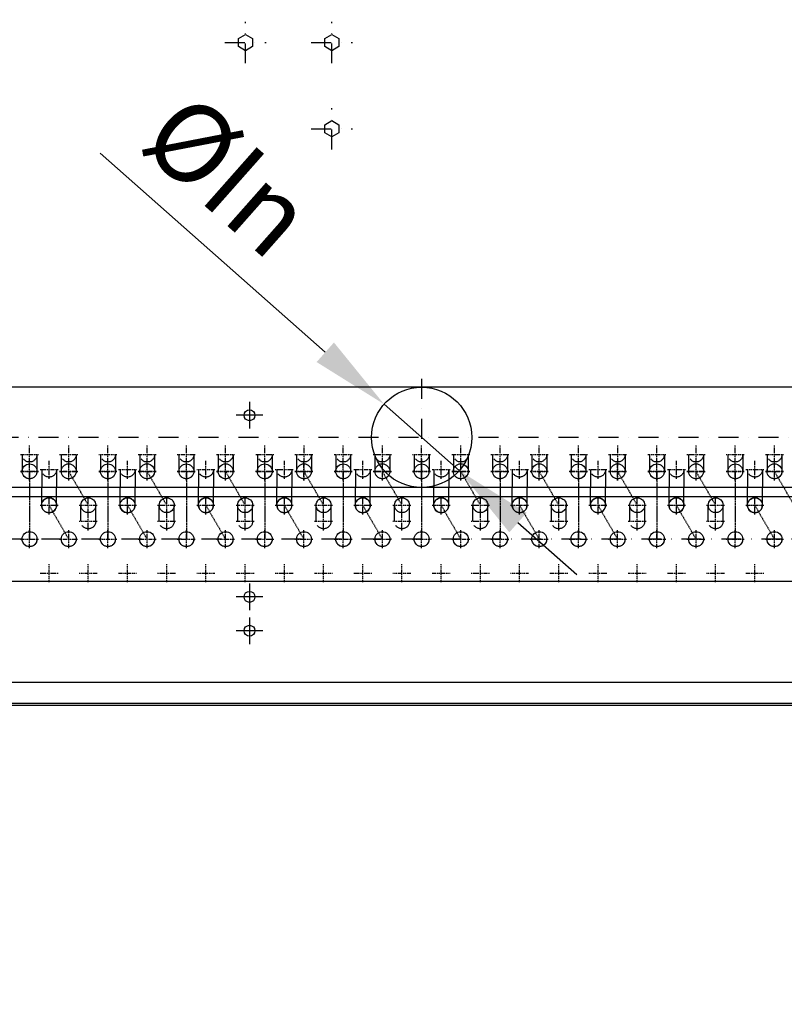
# Model space of a CAD drawing. Units: millimetres. Extents: x 0 to 13477, y -14193 to 9081.
# Drawn here: x 9717 to 10205, y 7245 to 7873 of the extents above; entities that cross this region are included whole.
import ezdxf

# ---------------------------------------------------------------- set-up
doc = ezdxf.new("R2010")
doc.units = ezdxf.units.MM
for name, pattern in [('ACAD_ISO03W100', [30, 12, -18]), ('DASHDOT', [1, 0.5, -0.25, 0, -0.25]), ('DASHED', [0.75, 0.5, -0.25]), ('TRATTOPUNTO', [25.4, 12.7, -6.35, 0, -6.35])]:
    doc.linetypes.add(name, pattern=pattern)
for name, color, linetype in [('1', 1, 'ACAD_ISO03W100'), ('A', 2, 'TRATTOPUNTO'), ('assi', 2, 'DASHDOT'), ('Q', 4, 'Continuous')]:
    doc.layers.add(name, color=color, linetype=linetype)
doc.styles.get("Standard").update_dxf_attribs({"font": 'txt.shx'})
doc.dimstyles.new('ISO-25', dxfattribs={"dimtxt": 2.5, "dimasz": 2.5, "dimexe": 1.25, "dimexo": 0.625, "dimtad": 1, "dimtxsty": 'Standard', "dimcen": 2.5, "dimadec": 0, "dimazin": 0, "dimtfac": 1, "dimtmove": 0, "dimatfit": 3, "dimfxl": 1, "dimarcsym": 0})

# ---------------------------------------------------------------- blocks, each defined once
blk = doc.blocks.new('*D107')
at = {"layer": 'Defpoints', "color": 0, "transparency": 16777216}
for p in [(8959.47, 8233.45), (9871.78, 8233.45), (9246.58, 6633.45)]:
    blk.add_point(p, dxfattribs=at)
at = {"layer": 'Q', "color": 0, "lineweight": -2, "transparency": 16777216}
for p, q in [((9859.28, 8233.45), (8934.47, 8233.45)), ((8959.47, 6683.45), (8959.47, 8183.45)), ((9234.08, 6633.45), (8934.47, 6633.45))]:
    blk.add_line(p, q, dxfattribs=at)
at = {"layer": 'Q', "color": 0, "transparency": 16777216}
for points in [[(8951.14, 8183.45), (8967.8, 8183.45), (8959.47, 8233.45)], [(8951.14, 6683.45), (8967.8, 6683.45), (8959.47, 6633.45)]]:
    blk.add_solid(points, dxfattribs=at)
at = {"layer": 'Q', "color": 0, "transparency": 16777216, "insert": (8921.97, 7433.45), "char_height": 50, "attachment_point": 5, "rotation": 90}
blk.add_mtext('1600', dxfattribs=at)
blk = doc.blocks.new('AS')
at = {"layer": 'A'}
for p, q in [((0, -13.2), (0, 13.2)), ((-13.2, 0), (13.2, 0))]:
    blk.add_line(p, q, dxfattribs=at)
blk = doc.blocks.new('A$C7C981AE4')
for p, q in [((261.5, -209.26), (261.5, -226.26)), ((270, -217.76), (253, -217.76)), ((261.5, -325.11), (261.5, -342.11)), ((270, -333.61), (253, -333.61)), ((261.5, -346.76), (261.5, -363.76)), ((270, -355.26), (253, -355.26)), ((-170.5, -388), (2250.5, -388)), ((-180.5, -401.5), (2260.5, -401.5)), ((2260.5, -403), (-180.5, -403))]:
    blk.add_line(p, q)
for points in [[(263.5, 17.4), (259, 14.8), (254.5, 17.4), (254.5, 22.6), (259, 25.2), (263.5, 22.6)], [(318.5, 17.4), (314, 14.8), (309.5, 17.4), (309.5, 22.6), (314, 25.2), (318.5, 22.6)], [(318.5, -37.6), (314, -40.2), (309.5, -37.6), (309.5, -32.4), (314, -29.8), (318.5, -32.4)]]:
    blk.add_lwpolyline(points, close=True)
for centre in [(261.5, -217.76), (261.5, -333.61), (261.5, -355.26)]:
    blk.add_circle(centre, 3.5)
for p in [(259, 20), (314, 20), (314, -35)]:
    blk.add_blockref('AS', p)
blk = doc.blocks.new('A$C07FE6908')
for p, q in [((1311, 53.61), (-11, 53.61)), ((1311, -10.39), (-11, -10.39)), ((407.75, -21.69), (407.75, -10.39)), ((417.25, -21.69), (417.25, -10.39)), ((457.75, -21.69), (457.75, -10.39)), ((467.25, -21.69), (467.25, -10.39)), ((507.75, -21.69), (507.75, -10.39)), ((517.25, -21.69), (517.25, -10.39)), ((557.75, -21.69), (557.75, -10.39)), ((567.25, -21.69), (567.25, -10.39)), ((607.75, -21.69), (607.75, -10.39)), ((617.25, -21.69), (617.25, -10.39)), ((657.75, -21.69), (657.75, -10.39)), ((667.25, -21.69), (667.25, -10.39)), ((707.75, -21.69), (707.75, -10.39)), ((717.25, -21.69), (717.25, -10.39)), ((757.75, -21.69), (757.75, -10.39)), ((767.25, -21.69), (767.25, -10.39)), ((807.75, -21.69), (807.75, -10.39)), ((817.25, -21.69), (817.25, -10.39)), ((857.75, -21.69), (857.75, -10.39)), ((867.25, -21.69), (867.25, -10.39)), ((1309.98, -16.3), (-10.02, -16.3)), ((1309.98, -70.3), (-10.02, -70.3))]:
    blk.add_line(p, q)
at = {"color": 1, "linetype": 'DASHED'}
for p, q in [((399.98, 0), (399.98, -43.3)), ((437.48, -21.65), (424.98, 0)), ((449.98, 0), (449.98, -43.3)), ((487.48, -21.65), (474.98, 0)), ((499.98, 0), (499.98, -43.3)), ((537.48, -21.65), (524.98, 0)), ((549.98, 0), (549.98, -43.3)), ((587.48, -21.65), (574.98, 0)), ((599.98, 0), (599.98, -43.3)), ((637.48, -21.65), (624.98, 0)), ((649.98, 0), (649.98, -43.3)), ((687.48, -21.65), (674.98, 0)), ((699.98, 0), (699.98, -43.3)), ((737.48, -21.65), (724.98, 0)), ((749.98, 0), (749.98, -43.3)), ((787.48, -21.65), (774.98, 0)), ((799.98, 0), (799.98, -43.3)), ((837.48, -21.65), (824.98, 0)), ((849.98, 0), (849.98, -43.3)), ((887.48, -21.65), (874.98, 0)), ((424.98, -43.3), (412.48, -21.65)), ((474.98, -43.3), (462.48, -21.65)), ((524.98, -43.3), (512.48, -21.65)), ((574.98, -43.3), (562.48, -21.65)), ((624.98, -43.3), (612.48, -21.65)), ((674.98, -43.3), (662.48, -21.65)), ((724.98, -43.3), (712.48, -21.65)), ((774.98, -43.3), (762.48, -21.65)), ((824.98, -43.3), (812.48, -21.65)), ((874.98, -43.3), (862.48, -21.65))]:
    blk.add_line(p, q, dxfattribs=at)
for centre, radius in [((650, 21.61), 32), ((400, -0.04), 4.75), ((424.98, 0), 4.75), ((450, -0.04), 4.75), ((474.98, 0), 4.75), ((500, -0.04), 4.75), ((524.98, 0), 4.75), ((550, -0.04), 4.75), ((574.98, 0), 4.75), ((600, -0.04), 4.75), ((624.98, 0), 4.75), ((650, -0.04), 4.75), ((674.98, 0), 4.75), ((700, -0.04), 4.75), ((724.98, 0), 4.75), ((750, -0.04), 4.75), ((774.98, 0), 4.75), ((800, -0.04), 4.75), ((824.98, 0), 4.75), ((850, -0.04), 4.75), ((874.98, 0), 4.75), ((412.48, -21.65), 4.75), ((437.48, -21.65), 4.75), ((462.48, -21.65), 4.75), ((487.48, -21.65), 4.75), ((512.48, -21.65), 4.75), ((537.48, -21.65), 4.75), ((562.48, -21.65), 4.75), ((587.48, -21.65), 4.75), ((612.48, -21.65), 4.75), ((637.48, -21.65), 4.75), ((662.48, -21.65), 4.75), ((687.48, -21.65), 4.75), ((712.48, -21.65), 4.75), ((737.48, -21.65), 4.75), ((762.48, -21.65), 4.75), ((787.48, -21.65), 4.75), ((812.48, -21.65), 4.75), ((837.48, -21.65), 4.75), ((862.48, -21.65), 4.75), ((400, -43.3), 4.75), ((424.98, -43.3), 4.75), ((450, -43.3), 4.75), ((474.98, -43.3), 4.75), ((500, -43.3), 4.75), ((524.98, -43.3), 4.75), ((550, -43.3), 4.75), ((574.98, -43.3), 4.75), ((600, -43.3), 4.75), ((624.98, -43.3), 4.75), ((650, -43.3), 4.75), ((674.98, -43.3), 4.75), ((700, -43.3), 4.75), ((724.98, -43.3), 4.75), ((750, -43.3), 4.75), ((774.98, -43.3), 4.75), ((800, -43.3), 4.75), ((824.98, -43.3), 4.75), ((850, -43.3), 4.75), ((874.98, -43.3), 4.75)]:
    blk.add_circle(centre, radius)
for centre in [(412.5, -21.69), (462.5, -21.69), (512.5, -21.69), (562.5, -21.69), (612.5, -21.69), (662.5, -21.69), (712.5, -21.69), (762.5, -21.69), (812.5, -21.69), (862.5, -21.69)]:
    blk.add_arc(centre, 4.75, 180, 0)
at = {"layer": '1'}
for p, q in [((395.25, 10.67), (395.25, -0.04)), ((404.75, 10.67), (404.75, -0.04)), ((420.25, 10.67), (420.25, -0.04)), ((429.75, 10.67), (429.75, -0.04)), ((445.25, 10.67), (445.25, -0.04)), ((454.75, 10.67), (454.75, -0.04)), ((470.25, 10.67), (470.25, -0.04)), ((479.75, 10.67), (479.75, -0.04)), ((495.25, 10.67), (495.25, -0.04)), ((504.75, 10.67), (504.75, -0.04)), ((520.25, 10.67), (520.25, -0.04)), ((529.75, 10.67), (529.75, -0.04)), ((545.25, 10.67), (545.25, -0.04)), ((554.75, 10.67), (554.75, -0.04)), ((570.25, 10.67), (570.25, -0.04)), ((579.75, 10.67), (579.75, -0.04)), ((595.25, 10.67), (595.25, -0.04)), ((604.75, 10.67), (604.75, -0.04)), ((620.25, 10.67), (620.25, -0.04)), ((629.75, 10.67), (629.75, -0.04)), ((645.25, 10.67), (645.25, -0.04)), ((654.75, 10.67), (654.75, -0.04)), ((670.25, 10.67), (670.25, -0.04)), ((679.75, 10.67), (679.75, -0.04)), ((695.25, 10.67), (695.25, -0.04)), ((704.75, 10.67), (704.75, -0.04)), ((720.25, 10.67), (720.25, -0.04)), ((729.75, 10.67), (729.75, -0.04)), ((745.25, 10.67), (745.25, -0.04)), ((754.75, 10.67), (754.75, -0.04)), ((770.25, 10.67), (770.25, -0.04)), ((779.75, 10.67), (779.75, -0.04)), ((795.25, 10.67), (795.25, -0.04)), ((804.75, 10.67), (804.75, -0.04)), ((820.25, 10.67), (820.25, -0.04)), ((829.75, 10.67), (829.75, -0.04)), ((845.25, 10.67), (845.25, -0.04)), ((854.75, 10.67), (854.75, -0.04)), ((870.25, 10.67), (870.25, -0.04)), ((879.75, 10.67), (879.75, -0.04)), ((407.75, 1.04), (407.75, -10.39)), ((417.25, 1.04), (417.25, -10.39)), ((457.75, 1.04), (457.75, -10.39)), ((467.25, 1.04), (467.25, -10.39)), ((507.75, 1.04), (507.75, -10.39)), ((517.25, 1.04), (517.25, -10.39)), ((557.75, 1.04), (557.75, -10.39)), ((567.25, 1.04), (567.25, -10.39)), ((607.75, 1.04), (607.75, -10.39)), ((617.25, 1.04), (617.25, -10.39)), ((657.75, 1.04), (657.75, -10.39)), ((667.25, 1.04), (667.25, -10.39)), ((707.75, 1.04), (707.75, -10.39)), ((717.25, 1.04), (717.25, -10.39)), ((757.75, 1.04), (757.75, -10.39)), ((767.25, 1.04), (767.25, -10.39)), ((807.75, 1.04), (807.75, -10.39)), ((817.25, 1.04), (817.25, -10.39)), ((857.75, 1.04), (857.75, -10.39)), ((867.25, 1.04), (867.25, -10.39)), ((432.73, -31.89), (432.73, -21.65)), ((442.23, -31.89), (442.23, -21.65)), ((482.73, -31.89), (482.73, -21.65)), ((492.23, -31.89), (492.23, -21.65)), ((532.73, -31.89), (532.73, -21.65)), ((542.23, -31.89), (542.23, -21.65)), ((582.73, -31.89), (582.73, -21.65)), ((592.23, -31.89), (592.23, -21.65)), ((632.73, -31.89), (632.73, -21.65)), ((642.23, -31.89), (642.23, -21.65)), ((682.73, -31.89), (682.73, -21.65)), ((692.23, -31.89), (692.23, -21.65)), ((732.73, -31.89), (732.73, -21.65)), ((742.23, -31.89), (742.23, -21.65)), ((782.73, -31.89), (782.73, -21.65)), ((792.23, -31.89), (792.23, -21.65)), ((832.73, -31.89), (832.73, -21.65)), ((842.23, -31.89), (842.23, -21.65))]:
    blk.add_line(p, q, dxfattribs=at)
for centre in [(400, 10.67), (425, 10.67), (450, 10.67), (475, 10.67), (500, 10.67), (525, 10.67), (550, 10.67), (575, 10.67), (600, 10.67), (625, 10.67), (650, 10.67), (675, 10.67), (700, 10.67), (725, 10.67), (750, 10.67), (775, 10.67), (800, 10.67), (825, 10.67), (850, 10.67), (875, 10.67), (400, -0.04), (412.5, 1.04), (425, -0.04), (450, -0.04), (462.5, 1.04), (475, -0.04), (500, -0.04), (512.5, 1.04), (525, -0.04), (550, -0.04), (562.5, 1.04), (575, -0.04), (600, -0.04), (612.5, 1.04), (625, -0.04), (650, -0.04), (662.5, 1.04), (675, -0.04), (700, -0.04), (712.5, 1.04), (725, -0.04), (750, -0.04), (762.5, 1.04), (775, -0.04), (800, -0.04), (812.5, 1.04), (825, -0.04), (850, -0.04), (862.5, 1.04), (875, -0.04), (437.48, -21.65), (487.48, -21.65), (537.48, -21.65), (587.48, -21.65), (637.48, -21.65), (687.48, -21.65), (737.48, -21.65), (787.48, -21.65), (837.48, -21.65), (437.48, -31.89), (487.48, -31.89), (537.48, -31.89), (587.48, -31.89), (637.48, -31.89), (687.48, -31.89), (737.48, -31.89), (787.48, -31.89), (837.48, -31.89), (399.98, -43.3), (424.98, -43.3), (449.98, -43.3), (474.98, -43.3), (499.98, -43.3), (524.98, -43.3), (549.98, -43.3), (574.98, -43.3), (599.98, -43.3), (624.98, -43.3), (649.98, -43.3), (674.98, -43.3), (699.98, -43.3), (724.98, -43.3), (749.98, -43.3), (774.98, -43.3), (799.98, -43.3), (824.98, -43.3), (849.98, -43.3), (874.98, -43.3)]:
    blk.add_circle(centre, 4.75, dxfattribs=at)
for centre in [(412.5, -21.69), (462.5, -21.69), (512.5, -21.69), (562.5, -21.69), (612.5, -21.69), (662.5, -21.69), (712.5, -21.69), (762.5, -21.69), (812.5, -21.69), (862.5, -21.69)]:
    blk.add_arc(centre, 4.75, 31.86887, 153.03746, dxfattribs=at)
at = {"layer": 'A'}
for p, q in [((650, 58.95), (650, -15.55)), ((1311, 21.61), (-11, 21.61)), ((1338.32, -43.3), (-37.51, -43.3))]:
    blk.add_line(p, q, dxfattribs=at)
at = {"layer": 'assi'}
for p, q in [((400, 4.86), (400, 16.48)), ((425, 4.86), (425, 16.48)), ((450, 4.86), (450, 16.48)), ((475, 4.86), (475, 16.48)), ((500, 4.86), (500, 16.48)), ((525, 4.86), (525, 16.48)), ((550, 4.86), (550, 16.48)), ((575, 4.86), (575, 16.48)), ((600, 4.86), (600, 16.48)), ((625, 4.86), (625, 16.48)), ((650, 4.86), (650, 16.48)), ((675, 4.86), (675, 16.48)), ((700, 4.86), (700, 16.48)), ((725, 4.86), (725, 16.48)), ((750, 4.86), (750, 16.48)), ((775, 4.86), (775, 16.48)), ((800, 4.86), (800, 16.48)), ((825, 4.86), (825, 16.48)), ((850, 4.86), (850, 16.48)), ((875, 4.86), (875, 16.48)), ((394.19, 10.67), (405.81, 10.67)), ((412.5, -4.77), (412.5, 6.85)), ((419.19, 10.67), (430.81, 10.67)), ((444.19, 10.67), (455.81, 10.67)), ((462.5, -4.77), (462.5, 6.85)), ((469.19, 10.67), (480.81, 10.67)), ((494.19, 10.67), (505.81, 10.67)), ((512.5, -4.77), (512.5, 6.85)), ((519.19, 10.67), (530.81, 10.67)), ((544.19, 10.67), (555.81, 10.67)), ((562.5, -4.77), (562.5, 6.85)), ((569.19, 10.67), (580.81, 10.67)), ((594.19, 10.67), (605.81, 10.67)), ((612.5, -4.77), (612.5, 6.85)), ((619.19, 10.67), (630.81, 10.67)), ((644.19, 10.67), (655.81, 10.67)), ((662.5, -4.77), (662.5, 6.85)), ((669.19, 10.67), (680.81, 10.67)), ((694.19, 10.67), (705.81, 10.67)), ((712.5, -4.77), (712.5, 6.85)), ((719.19, 10.67), (730.81, 10.67)), ((744.19, 10.67), (755.81, 10.67)), ((762.5, -4.77), (762.5, 6.85)), ((769.19, 10.67), (780.81, 10.67)), ((794.19, 10.67), (805.81, 10.67)), ((812.5, -4.77), (812.5, 6.85)), ((819.19, 10.67), (830.81, 10.67)), ((844.19, 10.67), (855.81, 10.67)), ((862.5, -4.77), (862.5, 6.85)), ((869.19, 10.67), (880.81, 10.67)), ((394.17, 0), (405.79, 0)), ((399.98, -5.81), (399.98, 5.81)), ((400, -5.85), (400, 5.77)), ((406.69, 1.04), (418.31, 1.04)), ((419.17, 0), (430.79, 0)), ((424.98, -5.81), (424.98, 5.81)), ((425, -5.85), (425, 5.77)), ((444.17, 0), (455.79, 0)), ((449.98, -5.81), (449.98, 5.81)), ((450, -5.85), (450, 5.77)), ((456.69, 1.04), (468.31, 1.04)), ((469.17, 0), (480.79, 0)), ((474.98, -5.81), (474.98, 5.81)), ((475, -5.85), (475, 5.77)), ((494.17, 0), (505.79, 0)), ((499.98, -5.81), (499.98, 5.81)), ((500, -5.85), (500, 5.77)), ((506.69, 1.04), (518.31, 1.04)), ((519.17, 0), (530.79, 0)), ((524.98, -5.81), (524.98, 5.81)), ((525, -5.85), (525, 5.77)), ((544.17, 0), (555.79, 0)), ((549.98, -5.81), (549.98, 5.81)), ((550, -5.85), (550, 5.77)), ((556.69, 1.04), (568.31, 1.04)), ((569.17, 0), (580.79, 0)), ((574.98, -5.81), (574.98, 5.81)), ((575, -5.85), (575, 5.77)), ((594.17, 0), (605.79, 0)), ((599.98, -5.81), (599.98, 5.81)), ((600, -5.85), (600, 5.77)), ((606.69, 1.04), (618.31, 1.04)), ((619.17, 0), (630.79, 0)), ((624.98, -5.81), (624.98, 5.81)), ((625, -5.85), (625, 5.77)), ((644.17, 0), (655.79, 0)), ((649.98, -5.81), (649.98, 5.81)), ((650, -5.85), (650, 5.77)), ((656.69, 1.04), (668.31, 1.04)), ((669.17, 0), (680.79, 0)), ((674.98, -5.81), (674.98, 5.81)), ((675, -5.85), (675, 5.77)), ((694.17, 0), (705.79, 0)), ((699.98, -5.81), (699.98, 5.81)), ((700, -5.85), (700, 5.77)), ((706.69, 1.04), (718.31, 1.04)), ((719.17, 0), (730.79, 0)), ((724.98, -5.81), (724.98, 5.81)), ((725, -5.85), (725, 5.77)), ((744.17, 0), (755.79, 0)), ((749.98, -5.81), (749.98, 5.81)), ((750, -5.85), (750, 5.77)), ((756.69, 1.04), (768.31, 1.04)), ((769.17, 0), (780.79, 0)), ((774.98, -5.81), (774.98, 5.81)), ((775, -5.85), (775, 5.77)), ((794.17, 0), (805.79, 0)), ((799.98, -5.81), (799.98, 5.81)), ((800, -5.85), (800, 5.77)), ((806.69, 1.04), (818.31, 1.04)), ((819.17, 0), (830.79, 0)), ((824.98, -5.81), (824.98, 5.81)), ((825, -5.85), (825, 5.77)), ((844.17, 0), (855.79, 0)), ((849.98, -5.81), (849.98, 5.81)), ((850, -5.85), (850, 5.77)), ((856.69, 1.04), (868.31, 1.04)), ((869.17, 0), (880.79, 0)), ((874.98, -5.81), (874.98, 5.81)), ((875, -5.85), (875, 5.77)), ((394.19, -0.04), (405.81, -0.04)), ((419.19, -0.04), (430.81, -0.04)), ((444.19, -0.04), (455.81, -0.04)), ((469.19, -0.04), (480.81, -0.04)), ((494.19, -0.04), (505.81, -0.04)), ((519.19, -0.04), (530.81, -0.04)), ((544.19, -0.04), (555.81, -0.04)), ((569.19, -0.04), (580.81, -0.04)), ((594.19, -0.04), (605.81, -0.04)), ((619.19, -0.04), (630.81, -0.04)), ((644.19, -0.04), (655.81, -0.04)), ((669.19, -0.04), (680.81, -0.04)), ((694.19, -0.04), (705.81, -0.04)), ((719.19, -0.04), (730.81, -0.04)), ((744.19, -0.04), (755.81, -0.04)), ((769.19, -0.04), (780.81, -0.04)), ((794.19, -0.04), (805.81, -0.04)), ((819.19, -0.04), (830.81, -0.04)), ((844.19, -0.04), (855.81, -0.04)), ((869.19, -0.04), (880.81, -0.04)), ((412.48, -27.46), (412.48, -15.84)), ((412.5, -27.5), (412.5, -15.88)), ((437.48, -27.46), (437.48, -15.84)), ((437.48, -27.46), (437.48, -15.84)), ((462.48, -27.46), (462.48, -15.84)), ((462.5, -27.5), (462.5, -15.88)), ((487.48, -27.46), (487.48, -15.84)), ((487.48, -27.46), (487.48, -15.84)), ((512.48, -27.46), (512.48, -15.84)), ((512.5, -27.5), (512.5, -15.88)), ((537.48, -27.46), (537.48, -15.84)), ((537.48, -27.46), (537.48, -15.84)), ((562.48, -27.46), (562.48, -15.84)), ((562.5, -27.5), (562.5, -15.88)), ((587.48, -27.46), (587.48, -15.84)), ((587.48, -27.46), (587.48, -15.84)), ((612.48, -27.46), (612.48, -15.84)), ((612.5, -27.5), (612.5, -15.88)), ((637.48, -27.46), (637.48, -15.84)), ((637.48, -27.46), (637.48, -15.84)), ((662.48, -27.46), (662.48, -15.84)), ((662.5, -27.5), (662.5, -15.88)), ((687.48, -27.46), (687.48, -15.84)), ((687.48, -27.46), (687.48, -15.84)), ((712.48, -27.46), (712.48, -15.84)), ((712.5, -27.5), (712.5, -15.88)), ((737.48, -27.46), (737.48, -15.84)), ((737.48, -27.46), (737.48, -15.84)), ((762.48, -27.46), (762.48, -15.84)), ((762.5, -27.5), (762.5, -15.88)), ((787.48, -27.46), (787.48, -15.84)), ((787.48, -27.46), (787.48, -15.84)), ((812.48, -27.46), (812.48, -15.84)), ((812.5, -27.5), (812.5, -15.88)), ((837.48, -27.46), (837.48, -15.84)), ((837.48, -27.46), (837.48, -15.84)), ((862.48, -27.46), (862.48, -15.84)), ((862.5, -27.5), (862.5, -15.88)), ((406.67, -21.65), (418.29, -21.65)), ((406.69, -21.69), (418.31, -21.69)), ((431.67, -21.65), (443.29, -21.65)), ((431.67, -21.65), (443.29, -21.65)), ((456.67, -21.65), (468.29, -21.65)), ((456.69, -21.69), (468.31, -21.69)), ((481.67, -21.65), (493.29, -21.65)), ((481.67, -21.65), (493.29, -21.65)), ((506.67, -21.65), (518.29, -21.65)), ((506.69, -21.69), (518.31, -21.69)), ((531.67, -21.65), (543.29, -21.65)), ((531.67, -21.65), (543.29, -21.65)), ((556.67, -21.65), (568.29, -21.65)), ((556.69, -21.69), (568.31, -21.69)), ((581.67, -21.65), (593.29, -21.65)), ((581.67, -21.65), (593.29, -21.65)), ((606.67, -21.65), (618.29, -21.65)), ((606.69, -21.69), (618.31, -21.69)), ((631.67, -21.65), (643.29, -21.65)), ((631.67, -21.65), (643.29, -21.65)), ((656.67, -21.65), (668.29, -21.65)), ((656.69, -21.69), (668.31, -21.69)), ((681.67, -21.65), (693.29, -21.65)), ((681.67, -21.65), (693.29, -21.65)), ((706.67, -21.65), (718.29, -21.65)), ((706.69, -21.69), (718.31, -21.69)), ((731.67, -21.65), (743.29, -21.65)), ((731.67, -21.65), (743.29, -21.65)), ((756.67, -21.65), (768.29, -21.65)), ((756.69, -21.69), (768.31, -21.69)), ((781.67, -21.65), (793.29, -21.65)), ((781.67, -21.65), (793.29, -21.65)), ((806.67, -21.65), (818.29, -21.65)), ((806.69, -21.69), (818.31, -21.69)), ((831.67, -21.65), (843.29, -21.65)), ((831.67, -21.65), (843.29, -21.65)), ((856.67, -21.65), (868.29, -21.65)), ((856.69, -21.69), (868.31, -21.69)), ((437.48, -37.7), (437.48, -26.08)), ((487.48, -37.7), (487.48, -26.08)), ((537.48, -37.7), (537.48, -26.08)), ((587.48, -37.7), (587.48, -26.08)), ((637.48, -37.7), (637.48, -26.08)), ((687.48, -37.7), (687.48, -26.08)), ((737.48, -37.7), (737.48, -26.08)), ((787.48, -37.7), (787.48, -26.08)), ((837.48, -37.7), (837.48, -26.08)), ((399.98, -49.11), (399.98, -37.49)), ((399.98, -49.11), (399.98, -37.49)), ((424.98, -49.11), (424.98, -37.49)), ((424.98, -49.11), (424.98, -37.49)), ((431.67, -31.89), (443.29, -31.89)), ((449.98, -49.11), (449.98, -37.49)), ((449.98, -49.11), (449.98, -37.49)), ((474.98, -49.11), (474.98, -37.49)), ((474.98, -49.11), (474.98, -37.49)), ((481.67, -31.89), (493.29, -31.89)), ((499.98, -49.11), (499.98, -37.49)), ((499.98, -49.11), (499.98, -37.49)), ((524.98, -49.11), (524.98, -37.49)), ((524.98, -49.11), (524.98, -37.49)), ((531.67, -31.89), (543.29, -31.89)), ((549.98, -49.11), (549.98, -37.49)), ((549.98, -49.11), (549.98, -37.49)), ((574.98, -49.11), (574.98, -37.49)), ((574.98, -49.11), (574.98, -37.49)), ((581.67, -31.89), (593.29, -31.89)), ((599.98, -49.11), (599.98, -37.49)), ((599.98, -49.11), (599.98, -37.49)), ((624.98, -49.11), (624.98, -37.49)), ((624.98, -49.11), (624.98, -37.49)), ((631.67, -31.89), (643.29, -31.89)), ((649.98, -49.11), (649.98, -37.49)), ((649.98, -49.11), (649.98, -37.49)), ((674.98, -49.11), (674.98, -37.49)), ((674.98, -49.11), (674.98, -37.49)), ((681.67, -31.89), (693.29, -31.89)), ((699.98, -49.11), (699.98, -37.49)), ((699.98, -49.11), (699.98, -37.49)), ((724.98, -49.11), (724.98, -37.49)), ((724.98, -49.11), (724.98, -37.49)), ((731.67, -31.89), (743.29, -31.89)), ((749.98, -49.11), (749.98, -37.49)), ((749.98, -49.11), (749.98, -37.49)), ((774.98, -49.11), (774.98, -37.49)), ((774.98, -49.11), (774.98, -37.49)), ((781.67, -31.89), (793.29, -31.89)), ((799.98, -49.11), (799.98, -37.49)), ((799.98, -49.11), (799.98, -37.49)), ((824.98, -49.11), (824.98, -37.49)), ((824.98, -49.11), (824.98, -37.49)), ((831.67, -31.89), (843.29, -31.89)), ((849.98, -49.11), (849.98, -37.49)), ((849.98, -49.11), (849.98, -37.49)), ((874.98, -49.11), (874.98, -37.49)), ((874.98, -49.11), (874.98, -37.49)), ((394.17, -43.3), (405.79, -43.3)), ((394.17, -43.3), (405.79, -43.3)), ((419.17, -43.3), (430.79, -43.3)), ((419.17, -43.3), (430.79, -43.3)), ((444.17, -43.3), (455.79, -43.3)), ((444.17, -43.3), (455.79, -43.3)), ((469.17, -43.3), (480.79, -43.3)), ((469.17, -43.3), (480.79, -43.3)), ((494.17, -43.3), (505.79, -43.3)), ((494.17, -43.3), (505.79, -43.3)), ((519.17, -43.3), (530.79, -43.3)), ((519.17, -43.3), (530.79, -43.3)), ((544.17, -43.3), (555.79, -43.3)), ((544.17, -43.3), (555.79, -43.3)), ((569.17, -43.3), (580.79, -43.3)), ((569.17, -43.3), (580.79, -43.3)), ((594.17, -43.3), (605.79, -43.3)), ((594.17, -43.3), (605.79, -43.3)), ((619.17, -43.3), (630.79, -43.3)), ((619.17, -43.3), (630.79, -43.3)), ((644.17, -43.3), (655.79, -43.3)), ((644.17, -43.3), (655.79, -43.3)), ((669.17, -43.3), (680.79, -43.3)), ((669.17, -43.3), (680.79, -43.3)), ((694.17, -43.3), (705.79, -43.3)), ((694.17, -43.3), (705.79, -43.3)), ((719.17, -43.3), (730.79, -43.3)), ((719.17, -43.3), (730.79, -43.3)), ((744.17, -43.3), (755.79, -43.3)), ((744.17, -43.3), (755.79, -43.3)), ((769.17, -43.3), (780.79, -43.3)), ((769.17, -43.3), (780.79, -43.3)), ((794.17, -43.3), (805.79, -43.3)), ((794.17, -43.3), (805.79, -43.3)), ((819.17, -43.3), (830.79, -43.3)), ((819.17, -43.3), (830.79, -43.3)), ((844.17, -43.3), (855.79, -43.3)), ((844.17, -43.3), (855.79, -43.3)), ((869.17, -43.3), (880.79, -43.3)), ((869.17, -43.3), (880.79, -43.3)), ((412.48, -70.76), (412.48, -59.14)), ((437.48, -70.76), (437.48, -59.14)), ((462.48, -70.76), (462.48, -59.14)), ((487.48, -70.76), (487.48, -59.14)), ((512.48, -70.76), (512.48, -59.14)), ((537.48, -70.76), (537.48, -59.14)), ((562.48, -70.76), (562.48, -59.14)), ((587.48, -70.76), (587.48, -59.14)), ((612.48, -70.76), (612.48, -59.14)), ((637.48, -70.76), (637.48, -59.14)), ((662.48, -70.76), (662.48, -59.14)), ((687.48, -70.76), (687.48, -59.14)), ((712.48, -70.76), (712.48, -59.14)), ((737.48, -70.76), (737.48, -59.14)), ((762.48, -70.76), (762.48, -59.14)), ((787.48, -70.76), (787.48, -59.14)), ((812.48, -70.76), (812.48, -59.14)), ((837.48, -70.76), (837.48, -59.14)), ((862.48, -70.76), (862.48, -59.14)), ((406.67, -64.95), (418.29, -64.95)), ((431.67, -64.95), (443.29, -64.95)), ((456.67, -64.95), (468.29, -64.95)), ((481.67, -64.95), (493.29, -64.95)), ((506.67, -64.95), (518.29, -64.95)), ((531.67, -64.95), (543.29, -64.95)), ((556.67, -64.95), (568.29, -64.95)), ((581.67, -64.95), (593.29, -64.95)), ((606.67, -64.95), (618.29, -64.95)), ((631.67, -64.95), (643.29, -64.95)), ((656.67, -64.95), (668.29, -64.95)), ((681.67, -64.95), (693.29, -64.95)), ((706.67, -64.95), (718.29, -64.95)), ((731.67, -64.95), (743.29, -64.95)), ((756.67, -64.95), (768.29, -64.95)), ((781.67, -64.95), (793.29, -64.95)), ((806.67, -64.95), (818.29, -64.95)), ((831.67, -64.95), (843.29, -64.95)), ((856.67, -64.95), (868.29, -64.95))]:
    blk.add_line(p, q, dxfattribs=at)
blk = doc.blocks.new('*D119')
at = {"layer": 'Defpoints', "color": 0, "transparency": 16777216}
for p in [(9949.57, 7627.37), (9997.51, 7584.98)]:
    blk.add_point(p, dxfattribs=at)
at = {"layer": 'Q', "color": 0, "lineweight": -2, "transparency": 16777216}
for p, q in [((9768.52, 7787.45), (9912.11, 7660.49)), ((9997.51, 7584.98), (9949.57, 7627.37)), ((10034.97, 7551.86), (10072.43, 7518.74))]:
    blk.add_line(p, q, dxfattribs=at)
at = {"layer": 'Q', "color": 0, "transparency": 16777216}
for points in [[(9917.63, 7666.73), (9906.59, 7654.25), (9949.57, 7627.37)], [(10040.49, 7558.1), (10029.45, 7545.61), (9997.51, 7584.98)]]:
    blk.add_solid(points, dxfattribs=at)
at = {"layer": 'Q', "color": 0, "transparency": 16777216, "insert": (9846.43, 7768.62), "char_height": 50, "attachment_point": 5, "rotation": 318.51679}
blk.add_mtext('%%cIn', dxfattribs=at)

msp = doc.modelspace()

# ---------------------------------------------------------------- block references
for name, p in [('A$C7C981AE4', (9602.289, 7838.067)), ('A$C07FE6908', (9323.538, 7584.561))]:
    msp.add_blockref(name, p)

# ---------------------------------------------------------------- dimensions: what is measured, and where the dimension line sits
at = {"layer": 'Q'}
dim = msp.add_linear_dim(base=(8959.469, 8233.448), p1=(9246.576, 6633.448), p2=(9871.781, 8233.448), angle=90, dimstyle='ISO-25', override={"dimscale": 20}, dxfattribs=at)
dim.commit()
dim.dimension.update_dxf_attribs({"geometry": '*D107', "text_midpoint": (8921.969, 7433.448)})
dim = msp.add_diameter_dim_2p(p1=(9997.511, 7584.976), p2=(9949.565, 7627.37), text='%%cIn', dimstyle='ISO-25', override={"dimscale": 20, "dimrnd": 0.5}, dxfattribs=at)
dim.commit()
dim.dimension.update_dxf_attribs({"geometry": '*D119', "text_midpoint": (9846.425, 7768.623)})

doc.saveas('drawing.dxf')
